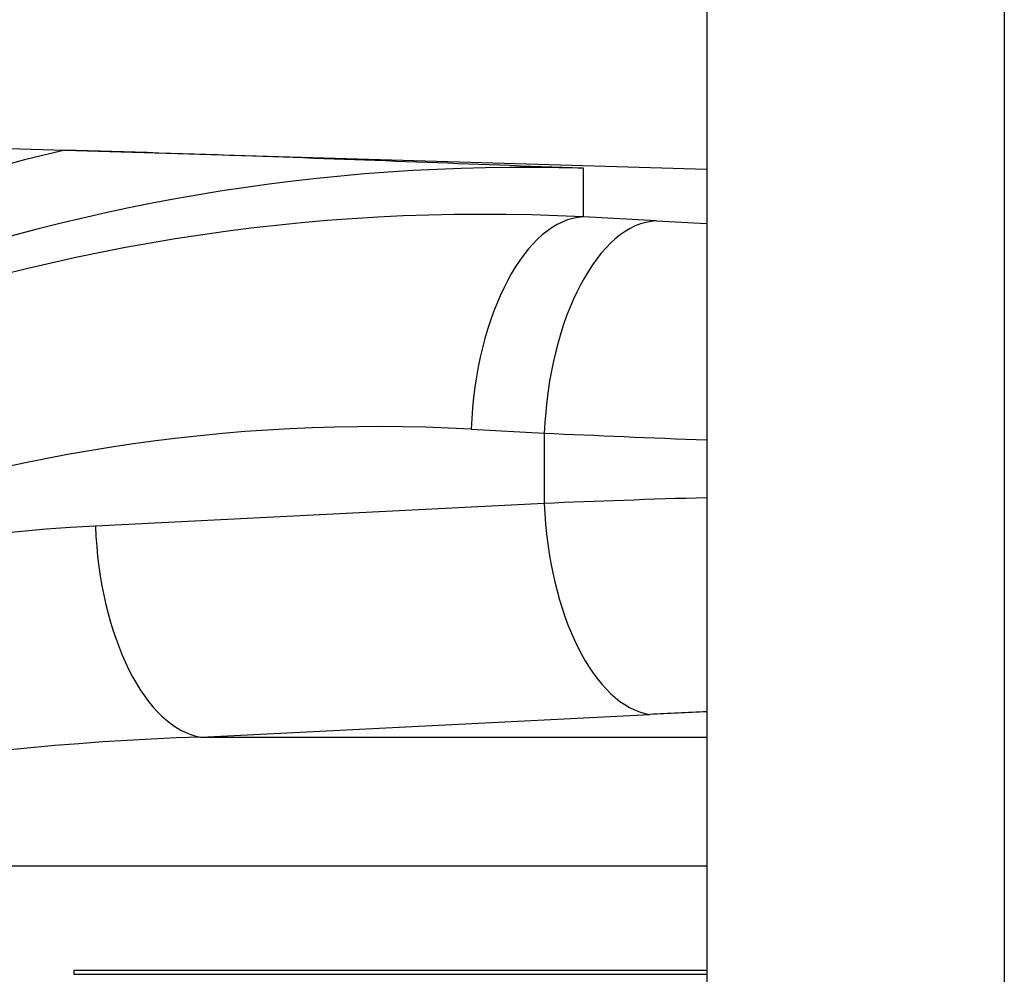
# Model space of a CAD drawing. Units: millimetres. Extents: x -4335 to 5428, y -3611 to 3028.
# Drawn here: x 1491 to 1630, y -908 to -773 of the extents above; entities that cross this region are included whole.
import ezdxf

# ---------------------------------------------------------------- set-up
doc = ezdxf.new("R2010")
doc.units = ezdxf.units.MM
doc.header["$LTSCALE"] = 50
doc.layers.add('SW_Toestellen', color=2, linetype='Continuous')

msp = doc.modelspace()

# ---------------------------------------------------------------- linework, layer by layer
at = {"layer": 'SW_Toestellen'}
for p, q in [((1587.61, -736.75), (1587.61, -1416.02)), ((1629.61, -736.75), (1629.61, -1416.02)), ((1419.85, -789.52), (1497.04, -791.8)), ((1497.04, -791.8), (1587.61, -794.48)), ((1570.22, -801.23), (1570.22, -794.38)), ((1580.54, -801.8), (1570.22, -801.23)), ((1554.38, -831.19), (1564.7, -831.75)), ((1564.7, -831.75), (1564.7, -841.67)), ((1564.7, -841.67), (1501.36, -844.86)), ((1516.26, -874.64), (1579.6, -871.46)), ((1516.26, -874.64), (1587.61, -874.64)), ((1420.78, -892.8), (1587.61, -892.8)), ((1498.33, -907.55), (1587.61, -907.55)), ((1498.33, -907.55), (1498.33, -908.13))]:
    msp.add_line(p, q, dxfattribs=at)
for centre, major_axis, ratio, start_param, end_param in [((1562.11, -1069.53), (0, 275.28), 0.998996, 6.253688, 7.790147), ((1562.11, -1069.53), (0, 285.27), 0.999064, 0.23035, 1.506961), ((1562.11, -1076.14), (192.31, -200.98), 0.978067, 2.337666, 3.174694), ((1569.33, -831.19), (1.63, 29.96), 0.497842, 0.049872, 1.597883), ((1579.65, -831.75), (1.63, 29.96), 0.497842, 0.049872, 1.597883), ((1653.3, -798.46), (-146, 4.32), 0.043256, 1.050329, 1.105355), ((1547.16, -1076.14), (-171.05, 179.83), 0.975413, 5.48088, 6.309146), ((1652.42, -828.42), (176, -4.32), 0.035893, 4.191522, 4.336159), ((1652.42, -852.75), (-176, 0), 0.072626, 5.0895, 5.234136), ((1579.6, -841.67), (1.5, -29.86), 0.497923, 4.687351, 6.182515), ((1513.47, -924.45), (-138.98, 0), 0.574884, 4.799655, 5.597725), ((1516.26, -844.86), (1.5, -29.86), 0.497923, 4.687351, 6.182515), ((1652.42, -882.54), (146.1, 0), 0.087489, 2.030404, 2.092544), ((1528.37, -924.45), (-138.98, 0), 0.359752, 4.799655, 5.597725)]:
    msp.add_ellipse(centre, major_axis=major_axis, ratio=ratio, start_param=start_param, end_param=end_param, dxfattribs=at)
msp.add_open_spline([(1570.22, -794.38), (1570.19, -794.38), (1570.17, -794.38), (1554.55, -793.79), (1538.72, -793.19), (1514.9, -792.36), (1505.76, -792.06), (1497.04, -791.8)], degree=3, knots=[-0.007528, -0.007528, -0.007528, -0.007528, 0, 0, 4.765572, 4.765572, 7.491821, 7.491821, 7.491821, 7.491821], dxfattribs=at)
msp.add_open_spline([(1498.33, -908.13), (1528.09, -908.13), (1557.85, -908.13), (1587.61, -908.13)], degree=3, dxfattribs=at)

doc.saveas('drawing.dxf')
